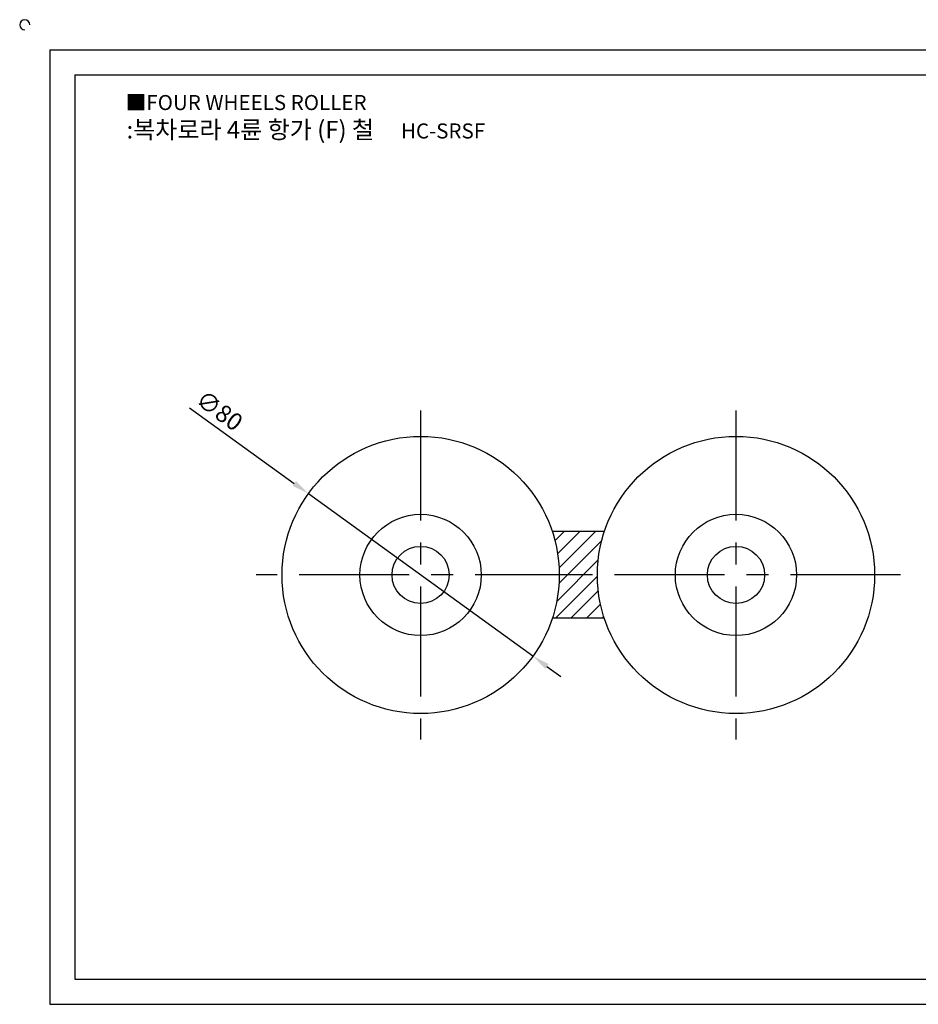
# Model space of a CAD drawing. Units: millimetres. Extents: x 3097 to 3608, y 999 to 1292.
# Drawn here: x 3097 to 3357, y 1008 to 1292 of the extents above; entities that cross this region are included whole.
import ezdxf

# ---------------------------------------------------------------- set-up
doc = ezdxf.new("R2010")
doc.units = ezdxf.units.MM
doc.linetypes.add('CENTER', pattern=[50.8, 31.75, -6.35, 6.35, -6.35])
doc.styles.get("Standard").update_dxf_attribs({"font": 'txt.shx', "bigfont": 'whgtxt.shx'})
doc.dimstyles.new('ISO-25', dxfattribs={"dimtxt": 2.5, "dimasz": 2.5, "dimexe": 1.25, "dimexo": 0.625, "dimtad": 1, "dimtxsty": 'Standard', "dimcen": 2.5, "dimclrd": 3, "dimclre": 3, "dimadec": 0, "dimazin": 0, "dimtfac": 1, "dimtmove": 0, "dimatfit": 3, "dimfxl": 0, "dimarcsym": 0})

# ---------------------------------------------------------------- blocks, each defined once
blk = doc.blocks.new('*D5')
at = {"color": 3, "lineweight": -2}
for p, q in [((3146.48, 1180.03), (3176.73, 1158.14)), ((3245.58, 1108.31), (3180.78, 1155.21)), ((3249.63, 1105.38), (3253.68, 1102.44))]:
    blk.add_line(p, q, dxfattribs=at)
at = {"color": 3}
for points in [[(3177.21, 1158.82), (3176.24, 1157.47), (3180.78, 1155.21)], [(3250.12, 1106.05), (3249.15, 1104.7), (3245.58, 1108.31)]]:
    blk.add_solid(points, dxfattribs=at)
at = {"layer": 'Defpoints', "color": 0}
for p in [(3180.78, 1155.21), (3245.58, 1108.31)]:
    blk.add_point(p, dxfattribs=at)
at = {"color": 0, "insert": (3154.76, 1178.67), "char_height": 5, "attachment_point": 5, "rotation": 324.106}
blk.add_mtext('∅80', dxfattribs=at)

msp = doc.modelspace()

# ---------------------------------------------------------------- hatches: boundary and pattern name
h = msp.add_hatch()
h.set_pattern_fill('ANSI31', color=256, style=0)
h.paths.add_polyline_path([(3266.183, 1144.258), (3251.176, 1144.258, -0.0796236), (3253.18, 1131.758), (3260.68, 1131.758), (3264.18, 1131.758, -0.0796236)])
h.paths.add_polyline_path([(3264.18, 1131.758), (3256.68, 1131.758), (3253.18, 1131.758, -0.0796236), (3251.176, 1119.258), (3266.183, 1119.258, -0.0796236)])

# ---------------------------------------------------------------- linework, layer by layer
for p, q in [((3106.192, 1283.33), (3106.192, 1007.83)), ((3106.192, 1283.33), (3599.192, 1283.33)), ((3113.442, 1276.08), (3113.442, 1015.08)), ((3113.442, 1276.08), (3591.942, 1276.08)), ((3266.183, 1144.258), (3251.176, 1144.258)), ((3266.183, 1119.258), (3251.176, 1119.258)), ((3113.442, 1015.08), (3591.942, 1015.08)), ((3106.192, 1007.83), (3599.192, 1007.83))]:
    msp.add_line(p, q)
at = {"color": 1, "linetype": 'CENTER'}
for p, q in [((3213.18, 1179.258), (3213.18, 1084.258)), ((3304.18, 1179.258), (3304.18, 1084.258)), ((3260.68, 1131.758), (3165.68, 1131.758)), ((3351.68, 1131.758), (3256.68, 1131.758))]:
    msp.add_line(p, q, dxfattribs=at)
for centre, radius in [((3213.18, 1131.758), 40), ((3304.18, 1131.758), 40), ((3213.18, 1131.758), 17.5), ((3304.18, 1131.758), 17.5), ((3213.18, 1131.758), 8.25), ((3304.18, 1131.758), 8.25)]:
    msp.add_circle(centre, radius)
msp.add_arc((3098.942, 1290.58), 1.45, 0, 270)

# ---------------------------------------------------------------- texts
at = {"insert": (3128.098, 1270.291), "char_height": 4.35, "attachment_point": 1}
msp.add_mtext_dynamic_manual_height_columns('{\\fGulim|b0|i0|c129|p50;■FOUR WHEELS ROLLER}', width=91.28112, gutter_width=12.5, heights=[0], dxfattribs=at)
at = {"insert": (3180.054, 1260.278), "char_height": 5.075, "width": 116, "attachment_point": 5}
msp.add_mtext('{\\fMalgun Gothic|b0|i0|c129|p50;\\C30;:복차로라 4륜 항가 (F) 철  \\Ftxt,whgtxt|c129;   \\f휴먼고딕|b0|i0|c129|p2;\\H0.85714x;\\C1;HC-SRSF}', dxfattribs=at)

# ---------------------------------------------------------------- dimensions: what is measured, and where the dimension line sits
dim = msp.add_diameter_dim_2p(p1=(3245.584, 1108.307), p2=(3180.776, 1155.21), dimstyle='ISO-25', override={"dimscale": 2, "dimexo": 1})
dim.commit()
dim.dimension.update_dxf_attribs({"geometry": '*D5', "text_midpoint": (3152.557, 1175.632), "dimtype": 163})

doc.saveas('drawing.dxf')
